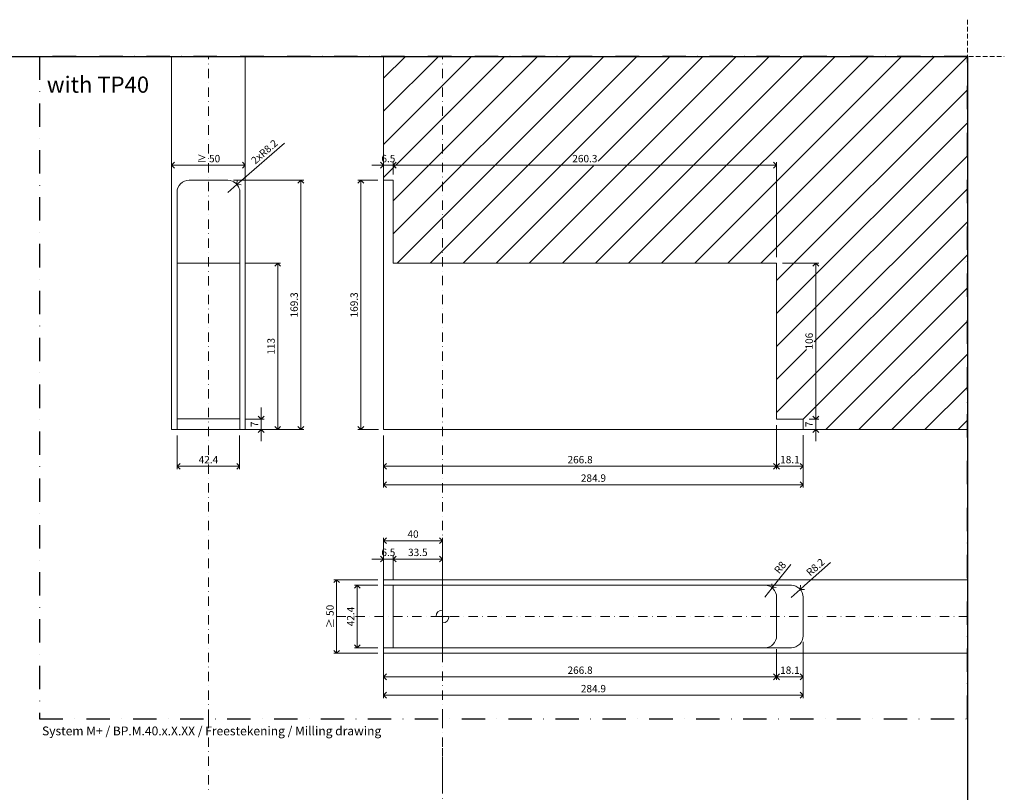
# Model space of a CAD drawing. Units: millimetres. Extents: x 13823 to 19488, y 320 to 1618.
# Drawn here: x 17769 to 18438, y 1093 to 1618 of the extents above; entities that cross this region are included whole.
import ezdxf

# ---------------------------------------------------------------- set-up
doc = ezdxf.new("R2010")
doc.units = ezdxf.units.MM
doc.header["$LTSCALE"] = 0.25
doc.header["$PDMODE"] = 35
doc.header["$PDSIZE"] = -10
doc.linetypes.add('DASHDOTX2', pattern=[50.8, 25.4, -12.7, 0, -12.7])
doc.linetypes.add('DASHED', pattern=[19.05, 12.7, -6.35])
doc.layers.get('0').update_dxf_attribs({"lineweight": 20})
doc.layers.get('Defpoints').update_dxf_attribs({"color": 3})
doc.layers.add('FJ defpoints', color=2, linetype='DASHDOTX2', plot=False)
for name, color, linetype, lineweight in [('FJ hulplijnen', 252, 'Continuous', 20), ('FJ maatvoering', 250, 'Continuous', 18), ('FJ sparingen', 251, 'Continuous', 20)]:
    doc.layers.add(name, color=color, linetype=linetype, lineweight=lineweight)
doc.layers.add('FJ text', color=179, linetype='Continuous')
doc.styles.add('BTS--_HC04_Algemeen$0$BTS--_isocp', font='isocp.shx')
doc.styles.get("Standard").update_dxf_attribs({"font": 'txt', "height": 2.5})
doc.dimstyles.new('Copy of FritsJurgens', dxfattribs={"dimscale": 15, "dimtxt": 2.5, "dimasz": 2, "dimexe": 1, "dimexo": 2, "dimgap": 1, "dimtad": 1, "dimdec": 1, "dimzin": 12, "dimdsep": 46, "dimtxsty": 'Standard', "dimblk": 'OPEN90', "dimcen": -1, "dimclrd": 256, "dimclre": 8, "dimclrt": 7, "dimadec": 1, "dimazin": 3, "dimtfac": 0.5, "dimtdec": 1, "dimtix": 1, "dimtmove": 0, "dimatfit": 3, "dimldrblk": 'OPEN30', "dimfxl": 3, "dimtvp": 78.125, "dimtolj": 1, "dimtzin": 13, "dimlwd": -1, "dimlwe": -1, "dimarcsym": 0})

# ---------------------------------------------------------------- blocks, each defined once
blk = doc.blocks.new('_Open90')
at = {"color": 0, "linetype": 'ByBlock', "lineweight": -2}
for p, q in [((-0.5, 0.5), (0, 0)), ((0, 0), (-1, 0)), ((0, 0), (-0.5, -0.5))]:
    blk.add_line(p, q, dxfattribs=at)
blk = doc.blocks.new('*D513')
at = {"layer": 'Defpoints', "color": 0, "transparency": 16777216}
for p in [(18282.96, 1346.83, 11.8), (18016.16, 1339.8, 12.02), (18282.96, 1314.8)]:
    blk.add_point(p, dxfattribs=at)
at = {"layer": 'FJ maatvoering', "color": 8, "transparency": 16777216}
for p, q in [((18282.96, 1342.83), (18282.96, 1312.8)), ((18016.16, 1335.8), (18016.16, 1312.8))]:
    blk.add_line(p, q, dxfattribs=at)
at = {"layer": 'FJ maatvoering', "transparency": 16777216}
blk.add_line((18020.16, 1314.8), (18278.96, 1314.8), dxfattribs=at)
at = {"layer": 'FJ maatvoering', "transparency": 16777216, "xscale": 4, "yscale": 4, "zscale": 4, "rotation": 180}
blk.add_blockref('_Open90', (18016.16, 1314.8), dxfattribs=at)
at = {"layer": 'FJ maatvoering', "transparency": 16777216, "xscale": 4, "yscale": 4, "zscale": 4}
blk.add_blockref('_Open90', (18282.96, 1314.8), dxfattribs=at)
at = {"layer": 'FJ maatvoering', "color": 7, "transparency": 16777216, "insert": (18149.56, 1319.3), "char_height": 5, "attachment_point": 5}
blk.add_mtext('\\A1;266.8', dxfattribs=at)
blk = doc.blocks.new('_Open30')
at = {"color": 0, "linetype": 'ByBlock', "lineweight": -2}
for p, q in [((-1, 0.268), (0, 0)), ((0, 0), (-1, -0.268)), ((0, 0), (-1, 0))]:
    blk.add_line(p, q, dxfattribs=at)
blk = doc.blocks.new('*D514')
at = {"layer": 'Defpoints', "color": 0, "transparency": 16777216}
for p in [(18282.96, 1346.83, 11.8), (18301.06, 1339.83, 11.8), (18301.06, 1314.8)]:
    blk.add_point(p, dxfattribs=at)
at = {"layer": 'FJ maatvoering', "color": 8, "transparency": 16777216}
for p, q in [((18282.96, 1342.83), (18282.96, 1312.8)), ((18301.06, 1335.83), (18301.06, 1312.8))]:
    blk.add_line(p, q, dxfattribs=at)
at = {"layer": 'FJ maatvoering', "transparency": 16777216}
blk.add_line((18286.96, 1314.8), (18297.06, 1314.8), dxfattribs=at)
at = {"layer": 'FJ maatvoering', "transparency": 16777216, "xscale": 4, "yscale": 4, "zscale": 4, "rotation": 180}
blk.add_blockref('_Open90', (18282.96, 1314.8), dxfattribs=at)
at = {"layer": 'FJ maatvoering', "transparency": 16777216, "xscale": 4, "yscale": 4, "zscale": 4}
blk.add_blockref('_Open90', (18301.06, 1314.8), dxfattribs=at)
at = {"layer": 'FJ maatvoering', "color": 7, "transparency": 16777216, "insert": (18292.01, 1319.3), "char_height": 5, "attachment_point": 5}
blk.add_mtext('\\A1;18.1', dxfattribs=at)
blk = doc.blocks.new('*D515')
at = {"layer": 'Defpoints', "color": 0, "transparency": 16777216}
for p in [(18016.16, 1339.8, 11.8), (18301.06, 1339.8, 11.8), (18016.16, 1302.27)]:
    blk.add_point(p, dxfattribs=at)
at = {"layer": 'FJ maatvoering', "color": 8, "transparency": 16777216}
for p, q in [((18016.16, 1335.8), (18016.16, 1300.27)), ((18301.06, 1335.8), (18301.06, 1300.27))]:
    blk.add_line(p, q, dxfattribs=at)
at = {"layer": 'FJ maatvoering', "transparency": 16777216}
blk.add_line((18297.06, 1302.27), (18020.16, 1302.27), dxfattribs=at)
at = {"layer": 'FJ maatvoering', "transparency": 16777216, "xscale": 4, "yscale": 4, "zscale": 4, "rotation": 180}
blk.add_blockref('_Open90', (18016.16, 1302.27), dxfattribs=at)
at = {"layer": 'FJ maatvoering', "transparency": 16777216, "xscale": 4, "yscale": 4, "zscale": 4}
blk.add_blockref('_Open90', (18301.06, 1302.27), dxfattribs=at)
at = {"layer": 'FJ maatvoering', "color": 7, "transparency": 16777216, "insert": (18158.61, 1306.77), "char_height": 5, "attachment_point": 5}
blk.add_mtext('\\A1;284.9', dxfattribs=at)
blk = doc.blocks.new('*D516')
at = {"layer": 'Defpoints', "color": 0, "transparency": 16777216}
for p in [(18301.06, 1346.8, 11.8), (18309.56, 1346.8), (18301.06, 1339.8, 11.8)]:
    blk.add_point(p, dxfattribs=at)
at = {"layer": 'FJ maatvoering', "transparency": 16777216}
for p, q in [((18309.56, 1350.8), (18309.56, 1354.8)), ((18309.56, 1339.8), (18309.56, 1346.8)), ((18309.56, 1335.8), (18309.56, 1331.8))]:
    blk.add_line(p, q, dxfattribs=at)
at = {"layer": 'FJ maatvoering', "color": 8, "transparency": 16777216}
for p, q in [((18305.06, 1346.8), (18311.56, 1346.8)), ((18305.06, 1339.8), (18311.56, 1339.8))]:
    blk.add_line(p, q, dxfattribs=at)
at = {"layer": 'FJ maatvoering', "transparency": 16777216, "xscale": 4, "yscale": 4, "zscale": 4}
for p, rotation in [((18309.56, 1346.8), 270), ((18309.56, 1339.8), 90)]:
    blk.add_blockref('_Open90', p, dxfattribs=dict(at, rotation=rotation))
at = {"layer": 'FJ maatvoering', "color": 7, "transparency": 16777216, "insert": (18305.06, 1343.3), "char_height": 5, "attachment_point": 5, "rotation": 90}
blk.add_mtext('\\A1;7', dxfattribs=at)
blk = doc.blocks.new('*D517')
at = {"layer": 'Defpoints', "color": 0, "transparency": 16777216}
for p in [(18282.96, 1452.83, 11.8), (18309.56, 1452.83), (18301.06, 1346.8, 11.8)]:
    blk.add_point(p, dxfattribs=at)
at = {"layer": 'FJ maatvoering', "color": 8, "transparency": 16777216}
for p, q in [((18286.96, 1452.83), (18311.56, 1452.83)), ((18305.06, 1346.8), (18311.56, 1346.8))]:
    blk.add_line(p, q, dxfattribs=at)
at = {"layer": 'FJ maatvoering', "transparency": 16777216}
blk.add_line((18309.56, 1350.8), (18309.56, 1448.83), dxfattribs=at)
at = {"layer": 'FJ maatvoering', "transparency": 16777216, "xscale": 4, "yscale": 4, "zscale": 4}
for p, rotation in [((18309.56, 1452.83), 90), ((18309.56, 1346.8), 270)]:
    blk.add_blockref('_Open90', p, dxfattribs=dict(at, rotation=rotation))
at = {"layer": 'FJ maatvoering', "color": 7, "transparency": 16777216, "insert": (18305.06, 1399.82), "char_height": 5, "attachment_point": 5, "rotation": 90}
blk.add_mtext('\\A1;106', dxfattribs=at)
blk = doc.blocks.new('*D518')
at = {"layer": 'Defpoints', "color": 0, "transparency": 16777216}
for p in [(18000.65, 1509.13), (18016.16, 1509.13, 11.8), (18016.66, 1339.8)]:
    blk.add_point(p, dxfattribs=at)
at = {"layer": 'FJ maatvoering', "color": 8, "transparency": 16777216}
for p, q in [((18012.16, 1509.13), (17998.65, 1509.13)), ((18012.66, 1339.8), (17998.65, 1339.8))]:
    blk.add_line(p, q, dxfattribs=at)
at = {"layer": 'FJ maatvoering', "transparency": 16777216}
blk.add_line((18000.65, 1343.8), (18000.65, 1505.13), dxfattribs=at)
at = {"layer": 'FJ maatvoering', "transparency": 16777216, "xscale": 4, "yscale": 4, "zscale": 4}
for p, rotation in [((18000.65, 1509.13), 90), ((18000.65, 1339.8), 270)]:
    blk.add_blockref('_Open90', p, dxfattribs=dict(at, rotation=rotation))
at = {"layer": 'FJ maatvoering', "color": 7, "transparency": 16777216, "insert": (17996.15, 1424.46), "char_height": 5, "attachment_point": 5, "rotation": 90}
blk.add_mtext('\\A1;169.3', dxfattribs=at)
blk = doc.blocks.new('*D519')
at = {"layer": 'Defpoints', "color": 0, "transparency": 16777216}
for p in [(18016.16, 1519.33), (18016.16, 1509.13), (18022.66, 1509.13)]:
    blk.add_point(p, dxfattribs=at)
at = {"layer": 'FJ maatvoering', "transparency": 16777216}
for p, q in [((18012.16, 1519.33), (18008.16, 1519.33)), ((18022.66, 1519.33), (18016.16, 1519.33)), ((18026.66, 1519.33), (18030.66, 1519.33))]:
    blk.add_line(p, q, dxfattribs=at)
at = {"layer": 'FJ maatvoering', "color": 8, "transparency": 16777216}
for p, q in [((18016.16, 1513.13), (18016.16, 1521.33)), ((18022.66, 1513.13), (18022.66, 1521.33))]:
    blk.add_line(p, q, dxfattribs=at)
at = {"layer": 'FJ maatvoering', "transparency": 16777216, "xscale": 4, "yscale": 4, "zscale": 4}
blk.add_blockref('_Open90', (18016.16, 1519.33), dxfattribs=at)
at = {"layer": 'FJ maatvoering', "transparency": 16777216, "xscale": 4, "yscale": 4, "zscale": 4, "rotation": 180}
blk.add_blockref('_Open90', (18022.66, 1519.33), dxfattribs=at)
at = {"layer": 'FJ maatvoering', "color": 7, "transparency": 16777216, "insert": (18019.41, 1523.83), "char_height": 5, "attachment_point": 5}
blk.add_mtext('\\A1;6.5', dxfattribs=at)
blk = doc.blocks.new('*D520')
at = {"layer": 'Defpoints', "color": 0, "transparency": 16777216}
for p in [(18282.96, 1519.33), (18022.66, 1509.13), (18282.96, 1452.83, -0.23)]:
    blk.add_point(p, dxfattribs=at)
at = {"layer": 'FJ maatvoering', "color": 8, "transparency": 16777216}
for p, q in [((18022.66, 1513.13), (18022.66, 1521.33)), ((18282.96, 1456.83), (18282.96, 1521.33))]:
    blk.add_line(p, q, dxfattribs=at)
at = {"layer": 'FJ maatvoering', "transparency": 16777216}
blk.add_line((18026.66, 1519.33), (18278.96, 1519.33), dxfattribs=at)
at = {"layer": 'FJ maatvoering', "transparency": 16777216, "xscale": 4, "yscale": 4, "zscale": 4, "rotation": 180}
blk.add_blockref('_Open90', (18022.66, 1519.33), dxfattribs=at)
at = {"layer": 'FJ maatvoering', "transparency": 16777216, "xscale": 4, "yscale": 4, "zscale": 4}
blk.add_blockref('_Open90', (18282.96, 1519.33), dxfattribs=at)
at = {"layer": 'FJ maatvoering', "color": 7, "transparency": 16777216, "insert": (18152.81, 1523.83), "char_height": 5, "attachment_point": 5}
blk.add_mtext('\\A1;260.3', dxfattribs=at)
blk = doc.blocks.new('*D521')
at = {"layer": 'Defpoints', "color": 0, "transparency": 16777216}
for p in [(17872.28, 1520.92), (17922.28, 1523.33), (17922.28, 1519.33)]:
    blk.add_point(p, dxfattribs=at)
at = {"layer": 'FJ maatvoering', "transparency": 16777216}
blk.add_line((17876.28, 1519.33), (17918.28, 1519.33), dxfattribs=at)
at = {"layer": 'FJ maatvoering', "color": 8, "transparency": 16777216}
for p, q in [((17922.28, 1519.33), (17922.28, 1517.33)), ((17872.28, 1516.92), (17872.28, 1517.33))]:
    blk.add_line(p, q, dxfattribs=at)
at = {"layer": 'FJ maatvoering', "transparency": 16777216, "xscale": 4, "yscale": 4, "zscale": 4, "rotation": 180}
blk.add_blockref('_Open90', (17872.28, 1519.33), dxfattribs=at)
at = {"layer": 'FJ maatvoering', "transparency": 16777216, "xscale": 4, "yscale": 4, "zscale": 4}
blk.add_blockref('_Open90', (17922.28, 1519.33), dxfattribs=at)
at = {"layer": 'FJ maatvoering', "color": 7, "transparency": 16777216, "insert": (17897.28, 1523.83), "char_height": 5, "attachment_point": 5}
blk.add_mtext('\\A1;{\\fArial|b0|i0|c0|p34;≥} 50', dxfattribs=at)
blk = doc.blocks.new('*D522')
at = {"layer": 'Defpoints', "color": 0, "transparency": 16777216}
for p in [(17876.04, 1339.77), (17918.44, 1339.8), (17918.44, 1314.77)]:
    blk.add_point(p, dxfattribs=at)
at = {"layer": 'FJ maatvoering', "color": 8, "transparency": 16777216}
for p, q in [((17876.04, 1335.77), (17876.04, 1312.77)), ((17918.44, 1335.8), (17918.44, 1312.77))]:
    blk.add_line(p, q, dxfattribs=at)
at = {"layer": 'FJ maatvoering', "transparency": 16777216}
blk.add_line((17880.04, 1314.77), (17914.44, 1314.77), dxfattribs=at)
at = {"layer": 'FJ maatvoering', "transparency": 16777216, "xscale": 4, "yscale": 4, "zscale": 4, "rotation": 180}
blk.add_blockref('_Open90', (17876.04, 1314.77), dxfattribs=at)
at = {"layer": 'FJ maatvoering', "transparency": 16777216, "xscale": 4, "yscale": 4, "zscale": 4}
blk.add_blockref('_Open90', (17918.44, 1314.77), dxfattribs=at)
at = {"layer": 'FJ maatvoering', "color": 7, "transparency": 16777216, "insert": (17897.24, 1319.27), "char_height": 5, "attachment_point": 5}
blk.add_mtext('\\A1;42.4', dxfattribs=at)
blk = doc.blocks.new('*D477')
at = {"layer": 'Defpoints', "color": 0, "transparency": 16777216}
for p in [(17918.44, 1346.78, 20.1), (17933.03, 1346.78), (17918.44, 1339.8, 8.2)]:
    blk.add_point(p, dxfattribs=at)
at = {"layer": 'FJ maatvoering', "transparency": 16777216}
for p, q in [((17933.03, 1350.78), (17933.03, 1354.78)), ((17933.03, 1339.8), (17933.03, 1346.78)), ((17933.03, 1335.8), (17933.03, 1331.8))]:
    blk.add_line(p, q, dxfattribs=at)
at = {"layer": 'FJ maatvoering', "color": 8, "transparency": 16777216}
for p, q in [((17922.44, 1346.78), (17935.03, 1346.78)), ((17922.44, 1339.8), (17935.03, 1339.8))]:
    blk.add_line(p, q, dxfattribs=at)
at = {"layer": 'FJ maatvoering', "transparency": 16777216, "xscale": 4, "yscale": 4, "zscale": 4}
for p, rotation in [((17933.03, 1346.78), 270), ((17933.03, 1339.8), 90)]:
    blk.add_blockref('_Open90', p, dxfattribs=dict(at, rotation=rotation))
at = {"layer": 'FJ maatvoering', "color": 7, "transparency": 16777216, "insert": (17928.53, 1343.29), "char_height": 5, "attachment_point": 5, "rotation": 90}
blk.add_mtext('\\A1;7', dxfattribs=at)
blk = doc.blocks.new('*D478')
at = {"layer": 'Defpoints', "color": 0, "transparency": 16777216}
for p in [(17918.44, 1452.81, -0.23), (17922.24, 1339.8, -12.02), (17944.27, 1339.8)]:
    blk.add_point(p, dxfattribs=at)
at = {"layer": 'FJ maatvoering', "color": 8, "transparency": 16777216}
for p, q in [((17922.44, 1452.81), (17946.27, 1452.81)), ((17926.24, 1339.8), (17946.27, 1339.8))]:
    blk.add_line(p, q, dxfattribs=at)
at = {"layer": 'FJ maatvoering', "transparency": 16777216}
blk.add_line((17944.27, 1448.81), (17944.27, 1343.8), dxfattribs=at)
at = {"layer": 'FJ maatvoering', "transparency": 16777216, "xscale": 4, "yscale": 4, "zscale": 4}
for p, rotation in [((17944.27, 1452.81), 90), ((17944.27, 1339.8), 270)]:
    blk.add_blockref('_Open90', p, dxfattribs=dict(at, rotation=rotation))
at = {"layer": 'FJ maatvoering', "color": 7, "transparency": 16777216, "insert": (17939.77, 1396.3), "char_height": 5, "attachment_point": 5, "rotation": 90}
blk.add_mtext('\\A1;113', dxfattribs=at)
blk = doc.blocks.new('*D480')
at = {"layer": 'Defpoints', "color": 0, "transparency": 16777216}
for p in [(17910.34, 1509.1, -3.99), (17922.24, 1339.8, -12.02), (17959.94, 1339.8)]:
    blk.add_point(p, dxfattribs=at)
at = {"layer": 'FJ maatvoering', "color": 8, "transparency": 16777216}
for p, q in [((17914.34, 1509.1), (17961.94, 1509.1)), ((17926.24, 1339.8), (17961.94, 1339.8))]:
    blk.add_line(p, q, dxfattribs=at)
at = {"layer": 'FJ maatvoering', "transparency": 16777216}
blk.add_line((17959.94, 1505.1), (17959.94, 1343.8), dxfattribs=at)
at = {"layer": 'FJ maatvoering', "transparency": 16777216, "xscale": 4, "yscale": 4, "zscale": 4}
for p, rotation in [((17959.94, 1509.1), 90), ((17959.94, 1339.8), 270)]:
    blk.add_blockref('_Open90', p, dxfattribs=dict(at, rotation=rotation))
at = {"layer": 'FJ maatvoering', "color": 7, "transparency": 16777216, "insert": (17955.44, 1424.45), "char_height": 5, "attachment_point": 5, "rotation": 90}
blk.add_mtext('\\A1;169.3', dxfattribs=at)
blk = doc.blocks.new('*D481')
at = {"layer": 'Defpoints', "color": 0, "transparency": 16777216}
for p in [(18282.96, 1194.55, -0.23), (18016.16, 1187.55), (18282.96, 1171.75)]:
    blk.add_point(p, dxfattribs=at)
at = {"layer": 'FJ maatvoering', "color": 8, "transparency": 16777216}
for p, q in [((18282.96, 1190.55), (18282.96, 1169.75)), ((18016.16, 1183.55), (18016.16, 1169.75))]:
    blk.add_line(p, q, dxfattribs=at)
at = {"layer": 'FJ maatvoering', "transparency": 16777216}
blk.add_line((18020.16, 1171.75), (18278.96, 1171.75), dxfattribs=at)
at = {"layer": 'FJ maatvoering', "transparency": 16777216, "xscale": 4, "yscale": 4, "zscale": 4, "rotation": 180}
blk.add_blockref('_Open90', (18016.16, 1171.75), dxfattribs=at)
at = {"layer": 'FJ maatvoering', "transparency": 16777216, "xscale": 4, "yscale": 4, "zscale": 4}
blk.add_blockref('_Open90', (18282.96, 1171.75), dxfattribs=at)
at = {"layer": 'FJ maatvoering', "color": 7, "transparency": 16777216, "insert": (18149.56, 1176.25), "char_height": 5, "attachment_point": 5}
blk.add_mtext('\\A1;266.8', dxfattribs=at)
blk = doc.blocks.new('*D482')
at = {"layer": 'Defpoints', "color": 0, "transparency": 16777216}
for p in [(18301.06, 1199.55, 20), (18282.96, 1194.55, 20), (18301.06, 1171.75)]:
    blk.add_point(p, dxfattribs=at)
at = {"layer": 'FJ maatvoering', "color": 8, "transparency": 16777216}
for p, q in [((18282.96, 1190.55), (18282.96, 1169.75)), ((18301.06, 1195.55), (18301.06, 1169.75))]:
    blk.add_line(p, q, dxfattribs=at)
at = {"layer": 'FJ maatvoering', "transparency": 16777216}
blk.add_line((18286.96, 1171.75), (18297.06, 1171.75), dxfattribs=at)
at = {"layer": 'FJ maatvoering', "transparency": 16777216, "xscale": 4, "yscale": 4, "zscale": 4, "rotation": 180}
blk.add_blockref('_Open90', (18282.96, 1171.75), dxfattribs=at)
at = {"layer": 'FJ maatvoering', "transparency": 16777216, "xscale": 4, "yscale": 4, "zscale": 4}
blk.add_blockref('_Open90', (18301.06, 1171.75), dxfattribs=at)
at = {"layer": 'FJ maatvoering', "color": 7, "transparency": 16777216, "insert": (18292.01, 1176.25), "char_height": 5, "attachment_point": 5}
blk.add_mtext('\\A1;18.1', dxfattribs=at)
blk = doc.blocks.new('*D483')
at = {"layer": 'Defpoints', "color": 0, "transparency": 16777216}
for p in [(18301.06, 1199.55, -0.23), (18016.16, 1191.55, 19.77), (18301.06, 1159.25)]:
    blk.add_point(p, dxfattribs=at)
at = {"layer": 'FJ maatvoering', "color": 8, "transparency": 16777216}
for p, q in [((18301.06, 1195.55), (18301.06, 1157.25)), ((18016.16, 1187.55), (18016.16, 1157.25))]:
    blk.add_line(p, q, dxfattribs=at)
at = {"layer": 'FJ maatvoering', "transparency": 16777216}
blk.add_line((18020.16, 1159.25), (18297.06, 1159.25), dxfattribs=at)
at = {"layer": 'FJ maatvoering', "transparency": 16777216, "xscale": 4, "yscale": 4, "zscale": 4, "rotation": 180}
blk.add_blockref('_Open90', (18016.16, 1159.25), dxfattribs=at)
at = {"layer": 'FJ maatvoering', "transparency": 16777216, "xscale": 4, "yscale": 4, "zscale": 4}
blk.add_blockref('_Open90', (18301.06, 1159.25), dxfattribs=at)
at = {"layer": 'FJ maatvoering', "color": 7, "transparency": 16777216, "insert": (18158.61, 1163.75), "char_height": 5, "attachment_point": 5}
blk.add_mtext('\\A1;284.9', dxfattribs=at)
blk = doc.blocks.new('*D484')
at = {"layer": 'Defpoints', "color": 0, "transparency": 16777216}
for p in [(18016.16, 1264.24), (18016.16, 1237.75), (18056.16, 1237.75)]:
    blk.add_point(p, dxfattribs=at)
at = {"layer": 'FJ maatvoering', "color": 8, "transparency": 16777216}
for p, q in [((18016.16, 1241.75), (18016.16, 1266.24)), ((18056.16, 1241.75), (18056.16, 1266.24))]:
    blk.add_line(p, q, dxfattribs=at)
at = {"layer": 'FJ maatvoering', "transparency": 16777216}
blk.add_line((18052.16, 1264.24), (18020.16, 1264.24), dxfattribs=at)
at = {"layer": 'FJ maatvoering', "transparency": 16777216, "xscale": 4, "yscale": 4, "zscale": 4, "rotation": 180}
blk.add_blockref('_Open90', (18016.16, 1264.24), dxfattribs=at)
at = {"layer": 'FJ maatvoering', "transparency": 16777216, "xscale": 4, "yscale": 4, "zscale": 4}
blk.add_blockref('_Open90', (18056.16, 1264.24), dxfattribs=at)
at = {"layer": 'FJ maatvoering', "color": 7, "transparency": 16777216, "insert": (18036.16, 1268.74), "char_height": 5, "attachment_point": 5}
blk.add_mtext('\\A1;40', dxfattribs=at)
blk = doc.blocks.new('*D485')
at = {"layer": 'Defpoints', "color": 0, "transparency": 16777216}
for p in [(18299.01, 1231.18), (18292.86, 1225.75)]:
    blk.add_point(p, dxfattribs=at)
at = {"layer": 'FJ maatvoering', "transparency": 16777216}
for p, q in [((18319.62, 1249.35), (18302.01, 1233.82)), ((18292.86, 1225.75), (18299.01, 1231.18))]:
    blk.add_line(p, q, dxfattribs=at)
at = {"layer": 'FJ maatvoering', "transparency": 16777216, "xscale": 4, "yscale": 4, "zscale": 4, "rotation": 221.4083913445862}
blk.add_blockref('_Open90', (18299.01, 1231.18), dxfattribs=at)
at = {"layer": 'FJ maatvoering', "color": 7, "transparency": 16777216, "insert": (18309.34, 1246.28), "char_height": 5, "attachment_point": 5, "rotation": 41.40839}
blk.add_mtext('\\A1;R8.2', dxfattribs=at)
blk = doc.blocks.new('*D486')
at = {"layer": 'Defpoints', "color": 0, "transparency": 16777216}
for p in [(18279.97, 1232.19), (18274.96, 1225.95)]:
    blk.add_point(p, dxfattribs=at)
at = {"layer": 'FJ maatvoering', "transparency": 16777216}
for p, q in [((18292.71, 1248.04), (18282.48, 1235.31)), ((18274.96, 1225.95), (18279.97, 1232.19))]:
    blk.add_line(p, q, dxfattribs=at)
at = {"layer": 'FJ maatvoering', "transparency": 16777216, "xscale": 4, "yscale": 4, "zscale": 4, "rotation": 231.209602753605}
blk.add_blockref('_Open90', (18279.97, 1232.19), dxfattribs=at)
at = {"layer": 'FJ maatvoering', "color": 7, "transparency": 16777216, "insert": (18285.34, 1246.05), "char_height": 5, "attachment_point": 5, "rotation": 51.2096}
blk.add_mtext('\\A1;R8', dxfattribs=at)
blk = doc.blocks.new('*D487')
at = {"layer": 'Defpoints', "color": 0, "transparency": 16777216}
for p in [(17984.28, 1237.75), (18016.16, 1237.75, -20), (18016.16, 1187.75)]:
    blk.add_point(p, dxfattribs=at)
at = {"layer": 'FJ maatvoering', "color": 8, "transparency": 16777216}
for p, q in [((18012.16, 1237.75), (17982.28, 1237.75)), ((18012.16, 1187.75), (17982.28, 1187.75))]:
    blk.add_line(p, q, dxfattribs=at)
at = {"layer": 'FJ maatvoering', "transparency": 16777216}
blk.add_line((17984.28, 1191.75), (17984.28, 1233.75), dxfattribs=at)
at = {"layer": 'FJ maatvoering', "transparency": 16777216, "xscale": 4, "yscale": 4, "zscale": 4}
for p, rotation in [((17984.28, 1237.75), 90), ((17984.28, 1187.75), 270)]:
    blk.add_blockref('_Open90', p, dxfattribs=dict(at, rotation=rotation))
at = {"layer": 'FJ maatvoering', "color": 7, "transparency": 16777216, "insert": (17979.78, 1212.75), "char_height": 5, "attachment_point": 5, "rotation": 90}
blk.add_mtext('\\A1;{\\fArial|b0|i0|c0|p34;≥} 50', dxfattribs=at)
blk = doc.blocks.new('*D488')
at = {"layer": 'Defpoints', "color": 0, "transparency": 16777216}
for p in [(17998.31, 1233.95), (18016.16, 1233.95, 38.71), (18016.16, 1191.55, 18.94)]:
    blk.add_point(p, dxfattribs=at)
at = {"layer": 'FJ maatvoering', "color": 8, "transparency": 16777216}
for p, q in [((18012.16, 1233.95), (17996.31, 1233.95)), ((18012.16, 1191.55), (17996.31, 1191.55))]:
    blk.add_line(p, q, dxfattribs=at)
at = {"layer": 'FJ maatvoering', "transparency": 16777216}
blk.add_line((17998.31, 1195.55), (17998.31, 1229.95), dxfattribs=at)
at = {"layer": 'FJ maatvoering', "transparency": 16777216, "xscale": 4, "yscale": 4, "zscale": 4}
for p, rotation in [((17998.31, 1233.95), 90), ((17998.31, 1191.55), 270)]:
    blk.add_blockref('_Open90', p, dxfattribs=dict(at, rotation=rotation))
at = {"layer": 'FJ maatvoering', "color": 7, "transparency": 16777216, "insert": (17993.81, 1212.75), "char_height": 5, "attachment_point": 5, "rotation": 90}
blk.add_mtext('\\A1;42.4', dxfattribs=at)
blk = doc.blocks.new('*D489')
at = {"layer": 'Defpoints', "color": 0, "transparency": 16777216}
for p in [(18022.66, 1251.8), (18022.66, 1233.95, 20.23), (18056.17, 1212.75, 20)]:
    blk.add_point(p, dxfattribs=at)
at = {"layer": 'FJ maatvoering', "color": 8, "transparency": 16777216}
for p, q in [((18022.66, 1237.95), (18022.66, 1253.8)), ((18056.17, 1216.75), (18056.17, 1253.8))]:
    blk.add_line(p, q, dxfattribs=at)
at = {"layer": 'FJ maatvoering', "transparency": 16777216}
blk.add_line((18052.17, 1251.8), (18026.66, 1251.8), dxfattribs=at)
at = {"layer": 'FJ maatvoering', "transparency": 16777216, "xscale": 4, "yscale": 4, "zscale": 4, "rotation": 180}
blk.add_blockref('_Open90', (18022.66, 1251.8), dxfattribs=at)
at = {"layer": 'FJ maatvoering', "transparency": 16777216, "xscale": 4, "yscale": 4, "zscale": 4}
blk.add_blockref('_Open90', (18056.17, 1251.8), dxfattribs=at)
at = {"layer": 'FJ maatvoering', "color": 7, "transparency": 16777216, "insert": (18039.41, 1256.3), "char_height": 5, "attachment_point": 5}
blk.add_mtext('\\A1;33.5', dxfattribs=at)
blk = doc.blocks.new('*D490')
at = {"layer": 'Defpoints', "color": 0, "transparency": 16777216}
for p in [(18022.66, 1251.8), (18016.16, 1233.95, 20.23), (18022.66, 1233.95, 20.23)]:
    blk.add_point(p, dxfattribs=at)
at = {"layer": 'FJ maatvoering', "transparency": 16777216}
for p, q in [((18012.16, 1251.8), (18008.16, 1251.8)), ((18016.16, 1251.8), (18022.66, 1251.8)), ((18026.66, 1251.8), (18030.66, 1251.8))]:
    blk.add_line(p, q, dxfattribs=at)
at = {"layer": 'FJ maatvoering', "color": 8, "transparency": 16777216}
for p, q in [((18016.16, 1237.95), (18016.16, 1253.8)), ((18022.66, 1237.95), (18022.66, 1253.8))]:
    blk.add_line(p, q, dxfattribs=at)
at = {"layer": 'FJ maatvoering', "transparency": 16777216, "xscale": 4, "yscale": 4, "zscale": 4}
blk.add_blockref('_Open90', (18016.16, 1251.8), dxfattribs=at)
at = {"layer": 'FJ maatvoering', "transparency": 16777216, "xscale": 4, "yscale": 4, "zscale": 4, "rotation": 180}
blk.add_blockref('_Open90', (18022.66, 1251.8), dxfattribs=at)
at = {"layer": 'FJ maatvoering', "color": 7, "transparency": 16777216, "insert": (18019.41, 1256.3), "char_height": 5, "attachment_point": 5}
blk.add_mtext('\\A1;6.5', dxfattribs=at)
blk = doc.blocks.new('*D539')
at = {"layer": 'Defpoints', "color": 0, "transparency": 16777216}
for p in [(17916.6, 1506.28), (17910.42, 1500.9)]:
    blk.add_point(p, dxfattribs=at)
at = {"layer": 'FJ maatvoering', "transparency": 16777216}
for p, q in [((17948.89, 1534.38), (17919.62, 1508.91)), ((17910.42, 1500.9), (17916.6, 1506.28))]:
    blk.add_line(p, q, dxfattribs=at)
at = {"layer": 'FJ maatvoering', "color": 8, "transparency": 16777216}
blk.add_arc((17910.42, 1500.9), 8.2, 27.05554, 62.05084, dxfattribs=at)
at = {"layer": 'FJ maatvoering', "transparency": 16777216, "xscale": 4, "yscale": 4, "zscale": 4, "rotation": 221.0301226041151}
blk.add_blockref('_Open90', (17916.6, 1506.28), dxfattribs=at)
at = {"layer": 'FJ maatvoering', "color": 7, "transparency": 16777216, "insert": (17935.26, 1528.49), "char_height": 5, "attachment_point": 5, "rotation": 41.03012}
blk.add_mtext('\\A1;2xR8.2', dxfattribs=at)

msp = doc.modelspace()

# ---------------------------------------------------------------- hatches: boundary and pattern name
at = {"layer": 'FJ hulplijnen', "lineweight": 9}
h = msp.add_hatch(dxfattribs=at)
h.set_pattern_fill('ANSI31', color=256, scale=5, style=0)
h.set_pattern_definition([(45, (3.889, 0), (-11.22532, 11.22532), [])])
h.paths.add_polyline_path([(18412.518, 1593.212), (18060.052, 1593.172), (18060.052, 1452.834), (18282.958, 1452.834), (18282.958, 1346.801), (18301.06, 1346.801), (18301.06, 1339.771), (18412.518, 1339.769)])
h.paths.add_polyline_path([(18060.052, 1593.172), (18016.163, 1593.212), (18016.163, 1509.127), (18022.661, 1509.127), (18022.66, 1452.834), (18060.052, 1452.834)])
h.paths.add_polyline_path([(18308.557, 1340.968), (18308.557, 1345.635), (18302.557, 1345.635), (18302.557, 1340.968)], flags=16)
h.paths.add_polyline_path([(18308.557, 1394.151), (18308.557, 1405.485), (18302.557, 1405.485), (18302.557, 1394.151)], flags=16)
h.paths.add_polyline_path([(18143.809, 1518.828), (18161.809, 1518.828), (18161.809, 1524.828), (18143.809, 1524.828)], flags=16)
h.paths.add_polyline_path([(18014.22, 1518.828), (18024.601, 1518.828), (18024.601, 1524.828), (18014.22, 1524.828)])

# ---------------------------------------------------------------- linework, layer by layer
at = {"layer": 'Defpoints'}
msp.add_lwpolyline([(17152.518, 1593.212), (18412.518, 1593.212), (18412.518, 593.255), (17152.518, 593.255)], close=True, dxfattribs=at)
at = {"layer": 'FJ defpoints', "color": 2, "linetype": 'DASHED', "lineweight": 9}
for p, q in [((18412.518, 1618.212), (18412.518, 319.589)), ((17127.518, 1593.212), (18437.564, 1593.212))]:
    msp.add_line(p, q, dxfattribs=at)
at = {"layer": 'FJ defpoints', "linetype": 'DASHDOTX2', "ltscale": 2.5}
msp.add_lwpolyline([(17782.518, 1143.286), (18412.518, 1143.286), (18412.518, 1593.212), (17782.518, 1593.212)], close=True, dxfattribs=at)
at = {"layer": 'FJ hulplijnen', "linetype": 'DASHDOTX2'}
for p, q in [((17897.278, 1143.286), (17897.278, 1592.93, -3.554)), ((18056.163, 1143.332, -20.226), (18056.163, 1593.172, -20.226)), ((17984.28, 1212.754, -59.774), (18413.198, 1212.754, -20)), ((17897.278, 1143.286), (17897.278, 1093.057, -4.006)), ((18056.163, 1143.332, -20.226), (18056.163, 1093.299, -20.226)), ((18056.163, 593.281, -35.681), (18056.163, 1123.241, -35.681))]:
    msp.add_line(p, q, dxfattribs=at)
at = {"layer": 'FJ hulplijnen'}
msp.add_line((18056.163, 1227.296, -59.774), (18056.163, 1183.393, -59.774), dxfattribs=at)
at = {"layer": 'FJ hulplijnen', "linetype": 'Continuous', "lineweight": 18, "extrusion": (0, 0, -1)}
for p, q in [((18056.163, 1213.098, -59.724), (18056.163, 1217.104, -59.724)), ((18051.813, 1212.754, -59.724), (18055.82, 1212.754, -59.724)), ((18056.163, 1212.754, -59.774), (18056.163, 1212.754, -59.724)), ((18056.163, 1212.754, -59.774), (18056.506, 1212.754, -59.774)), ((18056.163, 1212.754, -59.724), (18056.506, 1212.754, -59.724)), ((18056.163, 1208.404, -59.724), (18056.163, 1212.411, -59.724)), ((18056.506, 1212.754, -59.724), (18060.513, 1212.754, -59.724)), ((18056.506, 1212.754, -59.774), (18056.506, 1212.754, -59.724)), ((18056.506, 1212.754, -59.774), (18060.513, 1212.754, -59.774)), ((18056.506, 1212.754, -59.724), (18060.513, 1212.754, -59.724)), ((18058.815, 1212.754, -39.599), (18058.815, 1212.754, -39.549))]:
    msp.add_line(p, q, dxfattribs=at)
at = {"layer": 'FJ hulplijnen', "color": 155, "elevation": -20}
for points in [[(17872.278, 1593.284), (17872.278, 1339.801), (17922.278, 1339.801), (17922.278, 1593.284)], [(18412.518, 1339.801), (18056.16, 1339.801), (18016.163, 1339.801), (18016.163, 1593.212)]]:
    msp.add_lwpolyline(points, dxfattribs=at)
at = {"layer": 'FJ hulplijnen', "color": 155}
msp.add_lwpolyline([(18412.518, 1237.754), (18016.163, 1237.754), (18016.163, 1187.754), (18412.518, 1187.754)], dxfattribs=at)
at = {"layer": 'FJ hulplijnen', "linetype": 'Continuous', "lineweight": 18}
for radius, start, end in [(4.35, 90, 180), (0.343, 269.999999, 0)]:
    msp.add_arc((18056.163, 1212.754, -59.724), radius, start, end, dxfattribs=at)
at = {"layer": 'FJ hulplijnen', "linetype": 'Continuous', "lineweight": 18, "extrusion": (0, 0, -1)}
for radius, start, end in [(0.343, 0, 89.999999), (4.35, 180, 270)]:
    msp.add_arc((-18056.163, 1212.754, 59.724), radius, start, end, dxfattribs=at)
at = {"layer": 'FJ sparingen', "lineweight": 13, "ltscale": 0.5}
for p, q in [((17876.04, 1452.808, -23.986), (17918.616, 1452.808, -28.202)), ((17876.04, 1346.952, -19.318), (17918.616, 1346.952, -28.202)), ((18022.663, 1191.554, -58.489), (18022.663, 1233.954, -59.549))]:
    msp.add_line(p, q, dxfattribs=at)
at = {"layer": 'FJ sparingen', "lineweight": 13, "ltscale": 0.5, "extrusion": (0, 0, -1)}
for p, q in [((18293.063, 1233.954, -59.549), (18016.163, 1233.954, -59.549)), ((18282.963, 1225.954, -59.549), (18282.963, 1199.554, -59.549)), ((18301.063, 1199.554, -59.549), (18301.063, 1225.954, -59.549)), ((18293.063, 1191.554, -59.549), (18016.163, 1191.554, -59.549))]:
    msp.add_line(p, q, dxfattribs=at)
at = {"layer": 'FJ sparingen', "lineweight": 13, "ltscale": 0.5, "elevation": -28.202}
msp.add_lwpolyline([(17876.04, 1339.801), (17875.94, 1500.901, -0.4142136), (17884.14, 1509.101), (17910.34, 1509.101, -0.4172699), (17918.616, 1500.891), (17918.616, 1339.801)], format="xyb", dxfattribs=at)
at = {"layer": 'FJ sparingen', "lineweight": 13, "ltscale": 0.5, "elevation": -39.774}
msp.add_lwpolyline([(18301.06, 1339.801), (18301.06, 1346.801), (18282.958, 1346.801), (18282.958, 1452.834), (18022.66, 1452.834), (18022.661, 1509.127), (18016.16, 1509.127)], dxfattribs=at)
at = {"layer": 'FJ sparingen', "lineweight": 13, "ltscale": 0.5, "extrusion": (0, 0, -1)}
for centre, radius, start, end in [((-18274.963, 1225.954, 59.549), 8, 90, 180), ((-18292.857, 1225.748, 59.549), 8.209, 91.439774, 178.560226), ((-18274.963, 1199.554, 59.549), 8, 180, 270), ((-18292.857, 1199.761, 59.549), 8.209, 181.439774, 268.560226)]:
    msp.add_arc(centre, radius, start, end, dxfattribs=at)

# ---------------------------------------------------------------- texts
at = {"layer": 'FJ text', "color": 1, "insert": (17787.525, 1579.591), "char_height": 11, "attachment_point": 1}
msp.add_mtext_dynamic_manual_height_columns('with TP40', width=94.18909, gutter_width=12.5, heights=[0], dxfattribs=at)
at = {"layer": 'FJ text', "insert": (17784.286, 1138.005), "char_height": 6, "width": 263.54796, "attachment_point": 1, "style": 'BTS--_HC04_Algemeen$0$BTS--_isocp'}
msp.add_mtext('System M+ / BP.M.40.x.X.XX / Freestekening / Milling drawing', dxfattribs=at)

# ---------------------------------------------------------------- dimensions: what is measured, and where the dimension line sits
at = {"layer": 'FJ maatvoering'}
dim = msp.add_radius_dim(center=(17910.416, 1500.901, -28.202), mpoint=(17916.602, 1506.284, -28.202), text='2x<>', dimstyle='Copy of FritsJurgens', dxfattribs=at)
dim.commit()
dim.dimension.update_dxf_attribs({"geometry": '*D539', "text_midpoint": (17938.219, 1525.095, -28.202), "dimtype": 164})
dim = msp.add_linear_dim(base=(17922.278, 1519.335, -20), p1=(17872.278, 1520.921, -20), p2=(17922.278, 1523.335, -20), text='{\\fArial|b0|i0|c0|p34;≥} <>', dimstyle='Copy of FritsJurgens', dxfattribs=at)
dim.commit()
dim.dimension.update_dxf_attribs({"geometry": '*D521', "text_midpoint": (17897.278, 1523.835, -20)})
for base, p1, p2, picture, middle in [((18016.16, 1519.335, -39.774), (18022.661, 1509.127, -39.774), (18016.16, 1509.127, -39.774), '*D519', (18019.41, 1523.835, -39.774)), ((18282.958, 1519.334, -39.549), (18022.66, 1509.127, -39.549), (18282.958, 1452.834, -39.774), '*D520', (18152.809, 1523.834, -39.549)), ((18282.958, 1314.801, -51.572), (18016.16, 1339.801, -39.549), (18282.958, 1346.827, -39.774), '*D513', (18149.559, 1319.301, -51.572)), ((18301.06, 1314.801, -51.572), (18282.958, 1346.827, -39.774), (18301.06, 1339.827, -39.774), '*D514', (18292.009, 1319.301, -51.572)), ((17918.44, 1314.775, -40.226), (17876.04, 1339.775, -40.226), (17918.44, 1339.801, -40.226), '*D522', (17897.24, 1319.275, -40.226)), ((18016.16, 1302.275, -51.572), (18301.06, 1339.801, -39.774), (18016.16, 1339.801, -39.774), '*D515', (18158.61, 1306.775, -51.572)), ((18301.063, 1159.254, -59.549), (18016.163, 1191.554, -39.774), (18301.063, 1199.554, -59.774), '*D483', (18158.613, 1163.754, -59.549)), ((18301.063, 1171.754, -79.774), (18282.963, 1194.554, -59.774), (18301.063, 1199.554, -59.774), '*D482', (18292.013, 1176.254, -79.774)), ((18282.963, 1171.754, -59.549), (18016.163, 1187.554, -59.549), (18282.963, 1194.554, -59.774), '*D481', (18149.563, 1176.254, -59.549))]:
    dim = msp.add_linear_dim(base=base, p1=p1, p2=p2, dimstyle='Copy of FritsJurgens', dxfattribs=at)
    dim.commit()
    dim.dimension.update_dxf_attribs({"geometry": picture, "text_midpoint": middle})
for base, p1, p2, picture, middle in [((17959.938, 1339.801, -20), (17910.34, 1509.101, -23.986), (17922.24, 1339.801, -32.023), '*D480', (17955.438, 1424.451, -20)), ((18000.651, 1509.127, -51.346), (18016.66, 1339.801, -51.346), (18016.16, 1509.127, -39.549), '*D518', (17996.151, 1424.464, -51.346)), ((17944.266, 1339.801, -20), (17918.44, 1452.808, -20.226), (17922.24, 1339.801, -32.023), '*D478', (17939.766, 1396.304, -20)), ((18309.557, 1452.834, -51.572), (18301.06, 1346.801, -39.774), (18282.958, 1452.834, -39.774), '*D517', (18305.057, 1399.818, -51.572)), ((17933.031, 1346.78, -40.226), (17918.44, 1339.801, -32.023), (17918.44, 1346.78, -20.13), '*D477', (17928.531, 1343.291, -40.226))]:
    dim = msp.add_linear_dim(base=base, p1=p1, p2=p2, angle=90, dimstyle='Copy of FritsJurgens', dxfattribs=at)
    dim.commit()
    dim.dimension.update_dxf_attribs({"geometry": picture, "text_midpoint": middle})
dim = msp.add_linear_dim(base=(18309.557, 1346.801, -51.572), p1=(18301.06, 1339.801, -39.774), p2=(18301.06, 1346.801, -39.774), angle=90, dimstyle='Copy of FritsJurgens', dxfattribs=at)
dim.commit()
dim.dimension.update_dxf_attribs({"geometry": '*D516', "text_midpoint": (18309.557, 1343.301, -51.572), "dimtype": 160})
for base, p1, p2, override, picture, middle in [((18016.163, 1264.242, -59.549), (18056.163, 1237.754, -59.549), (18016.163, 1237.754, -59.549), {"dimscale": 0, "dimtix": 1, "dimtofl": 1, "dimtmove": 0, "dimatfit": 3}, '*D484', (18036.163, 1268.742, -59.549)), ((18022.663, 1251.803, -79.774), (18056.167, 1212.754, -59.774), (18022.663, 1233.954, -59.549), {"dimscale": 0}, '*D489', (18039.415, 1256.303, -79.774))]:
    dim = msp.add_linear_dim(base=base, p1=p1, p2=p2, dimstyle='Copy of FritsJurgens', override=override, dxfattribs=at)
    dim.commit()
    dim.dimension.update_dxf_attribs({"geometry": picture, "text_midpoint": middle})
for base, p1, p2, angle, picture, middle in [((18022.663, 1251.803, -79.774), (18016.163, 1233.954, -59.549), (18022.663, 1233.954, -59.549), 180, '*D490', (18019.413, 1256.303, -79.774)), ((17998.312, 1233.954, -78.489), (18016.163, 1191.554, -59.549), (18016.163, 1233.954, -39.774), 90, '*D488', (17993.812, 1212.754, -78.489))]:
    dim = msp.add_linear_dim(base=base, p1=p1, p2=p2, angle=angle, dimstyle='Copy of FritsJurgens', override={"dimscale": 0}, dxfattribs=at)
    dim.commit()
    dim.dimension.update_dxf_attribs({"geometry": picture, "text_midpoint": middle})
for center, mpoint, picture, middle in [((18274.963, 1225.954, -59.549), (18279.975, 1232.19, -59.549), '*D486', (18285.342, 1246.051, -59.549)), ((18292.857, 1225.748, -59.549), (18299.013, 1231.178, -59.549), '*D485', (18309.341, 1246.285, -59.549))]:
    dim = msp.add_radius_dim(center=center, mpoint=mpoint, dimstyle='Copy of FritsJurgens', dxfattribs=at)
    dim.commit()
    dim.dimension.update_dxf_attribs({"geometry": picture, "text_midpoint": middle})
dim = msp.add_linear_dim(base=(17984.28, 1237.754, -39.774), p1=(18016.163, 1187.754, -39.774), p2=(18016.163, 1237.754, -59.774), angle=90, text='{\\fArial|b0|i0|c0|p34;≥} <>', dimstyle='Copy of FritsJurgens', dxfattribs=at)
dim.commit()
dim.dimension.update_dxf_attribs({"geometry": '*D487', "text_midpoint": (17979.78, 1212.754, -39.774)})

doc.saveas('drawing.dxf')
